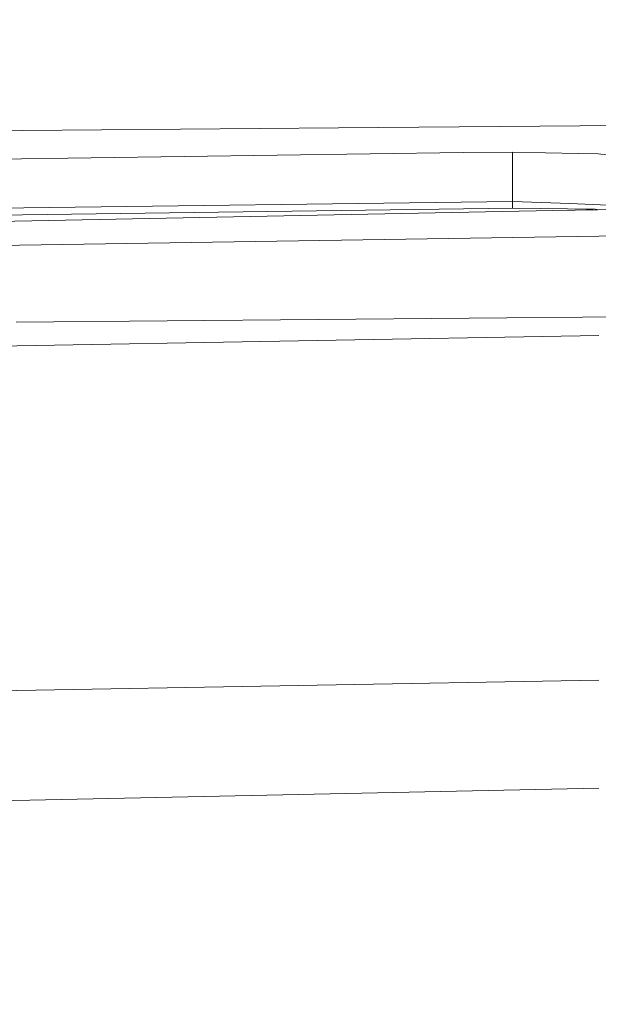
# Model space of a CAD drawing. Units: millimetres. Extents: x -1518 to 1525, y -343 to 3696.
# Drawn here: x -157 to -89, y 2040 to 2156 of the extents above; entities that cross this region are included whole.
import ezdxf

# ---------------------------------------------------------------- set-up
doc = ezdxf.new("R2010")
doc.units = ezdxf.units.MM
doc.layers.add('1', color=7, linetype='Continuous', true_color=0xffffff)
doc.styles.add('blockfont', font='simplex.shx')
doc.dimstyles.get("Standard").update_dxf_attribs({"dimtxt": 0.18, "dimasz": 0.18, "dimexe": 0.18, "dimexo": 0.0625, "dimgap": 0.09, "dimtad": 0, "dimtih": 1, "dimtoh": 1, "dimdec": 4, "dimzin": 0, "dimdsep": 46, "dimtxsty": 'Standard', "dimcen": 0.09, "dimadec": 0, "dimazin": 0, "dimtfac": 1, "dimtdec": 4, "dimtofl": 0, "dimtmove": 0, "dimatfit": 3, "dimfxl": 1, "dimtolj": 1, "dimtzin": 0, "dimarcsym": 0})

# ---------------------------------------------------------------- blocks, each defined once
blk = doc.blocks.new('_U2')
at = {"layer": '1', "color": 18, "lineweight": 13}
for p, q in [((55.364643, 3446.008334), (30.364643, 3446.008334)), ((30.364643, 3446.008334), (30.364643, 3352.258334)), ((287.03131, 3446.008334), (262.03131, 3446.008334)), ((287.03131, 3352.258334), (287.03131, 3446.008334)), ((-1290.48425, 1542.067033), (-1290.48425, 3402.308334)), ((1290.484369, 1542.067033), (1290.484369, 3402.308334)), ((-1290.48425, 3399.133334), (-288.61869, 3399.133334)), ((1290.484369, 3399.133334), (288.61881, 3399.133334)), ((30.364643, 3352.258334), (55.364643, 3352.258334)), ((262.03131, 3352.258334), (287.03131, 3352.258334))]:
    blk.add_line(p, q, dxfattribs=at)
at = {"layer": '1', "color": 18, "lineweight": 70}
for points in [[(-1290.48425, 3399.133334), (-1240.484299, 3412.530793), (-1240.4842, 3385.735874)], [(1290.484369, 3399.133334), (1240.484418, 3385.735874), (1240.48432, 3412.530793)]]:
    blk.add_solid(points, dxfattribs=at)
at = {"layer": '1', "color": 18, "linetype": 'Continuous', "lineweight": 13, "char_height": 50, "attachment_point": 7, "line_spacing_factor": 0.903614, "style": 'blockfont'}
for s, insert in [('\\W1.2899;101.6', (-284.38119, 3360.237501)), ('\\W1.2570;2581', (54.889643, 3360.237501))]:
    blk.add_mtext(s, dxfattribs=dict(at, insert=insert))

msp = doc.modelspace()

# ---------------------------------------------------------------- linework, layer by layer
at = {"layer": '1', "color": 18, "linetype": 'Continuous', "lineweight": 13}
for p, q in [((-119.397715, 2143.687479), (-156.806275, 2143.378489)), ((-75.480029, 2144.050352), (-119.397715, 2143.687479)), ((-156.806275, 2143.378489), (-238.923833, 2141.841643)), ((-300.303817, 2138.004296), (-104.598738, 2140.782349)), ((-104.598738, 2140.782349), (-98.754697, 2140.815012)), ((-98.778345, 2138.885491), (-98.754697, 2140.815012)), ((-98.754697, 2140.815012), (-90.942852, 2140.667908)), ((-90.942852, 2140.667908), (-88.633001, 2140.624277)), ((-83.423063, 2139.966242), (-88.633001, 2140.624277)), ((-98.766342, 2134.989493), (-98.778345, 2138.885491)), ((-98.766342, 2134.989493), (-300.211251, 2132.320397)), ((-98.766975, 2134.205811), (-98.766342, 2134.989493)), ((-91.997966, 2134.730808), (-98.766342, 2134.989493)), ((-91.997966, 2134.730808), (-86.519994, 2134.521477)), ((-98.766975, 2134.205811), (-300.211787, 2131.394856)), ((-94.003685, 2133.919232), (-269.399256, 2130.385868)), ((-98.766975, 2134.205811), (-88.999748, 2134.054177)), ((-94.003685, 2133.919232), (-91.340505, 2133.94665)), ((-91.340505, 2133.94665), (-82.663551, 2134.110443)), ((-89.211434, 2133.98684), (-90.031483, 2134.070194)), ((-88.999748, 2134.054177), (-88.543778, 2133.999443)), ((-63.322365, 2131.263725), (-231.307194, 2128.626578)), ((-65.690838, 2121.514313), (-157.547638, 2120.696537)), ((-214.328855, 2116.892569), (-88.550292, 2119.095795)), ((-88.550285, 2078.292839), (-195.471928, 2076.39765)), ((-88.550292, 2065.532677), (-254.853308, 2062.021248))]:
    msp.add_line(p, q, dxfattribs=at)

# ---------------------------------------------------------------- dimensions: what is measured, and where the dimension line sits
dim = msp.add_linear_dim(base=(1290.484369, 3399.133334), p1=(-1290.48425, 1540.479533), p2=(1290.484369, 1540.479533), dimstyle='Standard', override={"dimtxt": 50, "dimasz": 50, "dimexe": 3.175, "dimexo": 1.5875, "dimgap": 1.5875, "dimtih": 1, "dimtoh": 1, "dimdec": 1, "dimlfac": 0.03937, "dimdsep": 46, "dimlunit": 2, "dimtxsty": 'blockfont', "dimsah": 1, "dimse1": 0, "dimse2": 0, "dimsd1": 0, "dimsd2": 0, "dimclrd": 18, "dimclre": 18, "dimclrt": 18, "dimtol": 0, "dimtm": -0.1, "dimtfac": 1, "dimtdec": 2, "dimtofl": 1, "dimtmove": 0, "dimlwd": 13, "dimlwe": 13}, dxfattribs=at)
dim.commit()
dim.dimension.update_dxf_attribs({"geometry": '_U2', "text_midpoint": (-10.93744, 3399.133334), "dimtype": 160})

doc.saveas('drawing.dxf')
